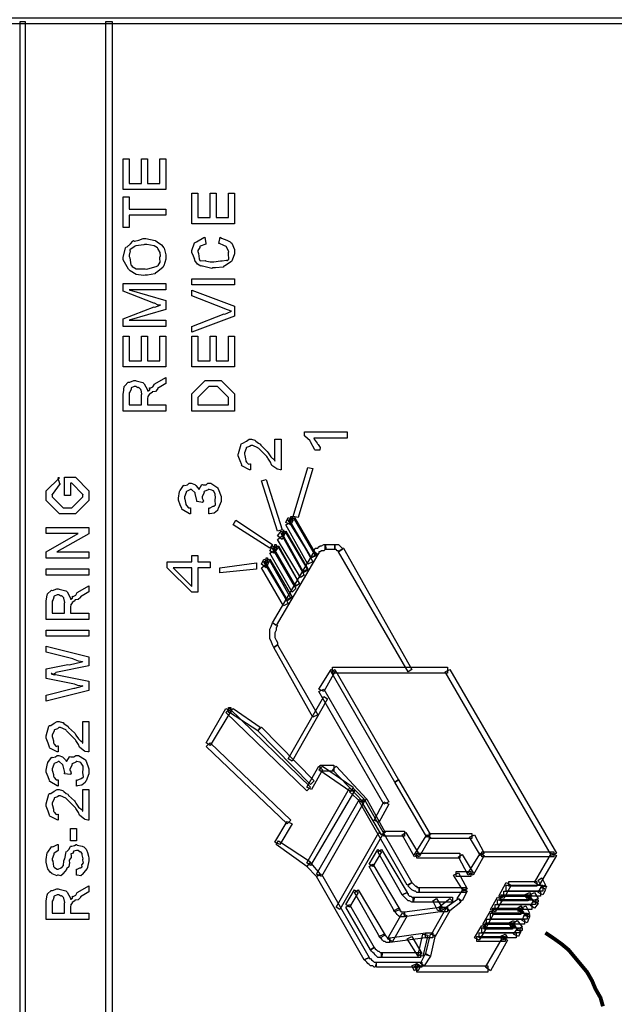
# Model space of a CAD drawing. Units: millimetres. Extents: x 0 to 420, y 0 to 297.
# Drawn here: x 70 to 90, y 149 to 183 of the extents above; entities that cross this region are included whole.
import ezdxf

# ---------------------------------------------------------------- set-up
doc = ezdxf.new("R2010")
doc.units = ezdxf.units.MM

msp = doc.modelspace()

# ---------------------------------------------------------------- linework, layer by layer
for points in [[(107.303, 182.955), (52.101, 182.955), (52.101, 183.167), (107.303, 183.167), (107.303, 182.955)], [(70.007, 183.039), (70.007, 134.018), (69.838, 134.018), (69.838, 183.039), (70.007, 183.039)], [(73.013, 183.039), (73.013, 134.102), (72.801, 134.102), (72.801, 183.039), (73.013, 183.039)], [(74.875, 177.232), (73.398, 177.232), (73.398, 178.29), (73.607, 178.29), (73.607, 177.447), (74.032, 177.447), (74.032, 178.29), (74.241, 178.29), (74.241, 177.447), (74.666, 177.447), (74.666, 178.29), (74.875, 178.29), (74.875, 177.232)], [(74.875, 176.346), (73.607, 176.346), (73.607, 175.921), (73.398, 175.921), (73.398, 176.98), (73.607, 176.98), (73.607, 176.555), (74.875, 176.555), (74.875, 176.346)], [(77.247, 176.051), (75.769, 176.051), (75.769, 177.109), (75.979, 177.109), (75.979, 176.266), (76.403, 176.266), (76.403, 177.109), (76.613, 177.109), (76.613, 176.266), (77.037, 176.266), (77.037, 177.109), (77.247, 177.109), (77.247, 176.051)], [(74.153, 174.276), (74.095, 174.258), (73.84, 174.293), (73.635, 174.422), (73.602, 174.452), (73.585, 174.479), (73.398, 174.801), (73.398, 174.91), (73.403, 174.929), (73.475, 175.216), (73.491, 175.241), (73.534, 175.256), (73.645, 175.357), (73.727, 175.453), (73.756, 175.467), (73.788, 175.45), (73.941, 175.48), (74.087, 175.544), (74.136, 175.544), (74.175, 175.538), (74.499, 175.475), (74.528, 175.461), (74.576, 175.427), (74.721, 175.323), (74.773, 175.259), (74.787, 175.235), (74.809, 175.201), (74.875, 174.981), (74.875, 174.91), (74.875, 174.826), (74.797, 174.598), (74.782, 174.574), (74.772, 174.537), (74.544, 174.366), (74.517, 174.353), (74.488, 174.316), (74.236, 174.276), (74.153, 174.276)], [(74.153, 174.491), (74.212, 174.484), (74.569, 174.588), (74.583, 174.607), (74.609, 174.61), (74.681, 174.718), (74.666, 174.862), (74.666, 174.91), (74.682, 174.929), (74.671, 175.062), (74.597, 175.194), (74.583, 175.213), (74.583, 175.213), (74.463, 175.292), (74.218, 175.334), (74.136, 175.334), (74.112, 175.317), (73.833, 175.288), (73.806, 175.279), (73.778, 175.257), (73.625, 175.147), (73.624, 175.13), (73.636, 175.114), (73.607, 174.965), (73.607, 174.916), (73.624, 174.874), (73.666, 174.633), (73.679, 174.612), (73.702, 174.575), (73.85, 174.497), (74.077, 174.491), (74.153, 174.491)], [(76.701, 175.373), (76.745, 175.582), (76.797, 175.556), (76.978, 175.485), (77.098, 175.422), (77.12, 175.401), (77.152, 175.377), (77.247, 175.158), (77.247, 175.086), (77.247, 175.008), (77.168, 174.791), (77.153, 174.772), (77.145, 174.743), (76.912, 174.596), (76.883, 174.585), (76.853, 174.552), (76.585, 174.524), (76.497, 174.524), (76.463, 174.506), (76.134, 174.583), (76.106, 174.596), (76.085, 174.585), (75.971, 174.651), (75.871, 174.783), (75.858, 174.805), (75.869, 174.814), (75.833, 174.928), (75.769, 175.059), (75.769, 175.103), (75.775, 175.126), (75.866, 175.386), (75.885, 175.406), (75.929, 175.424), (76.18, 175.574), (76.216, 175.582), (76.254, 175.373), (76.254, 175.346), (76.056, 175.274), (76.045, 175.263), (76.045, 175.231), (75.979, 175.122), (75.979, 175.086), (75.996, 175.026), (76.023, 174.834), (76.048, 174.776), (76.05, 174.778), (76.074, 174.772), (76.227, 174.778), (76.249, 174.772), (76.288, 174.76), (76.408, 174.734), (76.474, 174.739), (76.497, 174.739), (76.527, 174.732), (76.767, 174.767), (76.789, 174.772), (76.818, 174.77), (76.966, 174.787), (76.977, 174.783), (76.989, 174.778), (77.055, 174.829), (77.037, 175.009), (77.037, 175.07), (77.048, 175.08), (76.968, 175.249), (76.955, 175.263), (76.955, 175.263), (76.883, 175.297), (76.729, 175.368), (76.701, 175.373)], [(74.875, 172.498), (73.398, 172.498), (73.398, 172.763), (74.467, 173.176), (74.496, 173.168), (74.675, 173.239), (74.688, 173.243), (74.688, 173.243), (74.611, 173.239), (74.475, 173.301), (74.451, 173.309), (73.398, 173.717), (73.398, 173.981), (74.875, 173.981), (74.875, 173.766), (73.607, 173.766), (74.875, 173.397), (74.875, 173.083), (73.607, 172.714), (74.875, 172.714), (74.875, 172.498)], [(77.247, 173.936), (75.769, 173.936), (75.769, 174.151), (77.247, 174.151), (77.247, 173.936)], [(77.247, 172.862), (75.769, 172.3), (75.769, 172.498), (76.888, 172.939), (76.911, 172.923), (77.121, 173.022), (77.142, 173.027), (77.13, 173.03), (76.909, 173.108), (76.888, 173.116), (75.769, 173.557), (75.769, 173.755), (77.247, 173.199), (77.247, 172.862)], [(74.875, 171.102), (73.398, 171.102), (73.398, 172.161), (73.607, 172.161), (73.607, 171.318), (74.032, 171.318), (74.032, 172.161), (74.241, 172.161), (74.241, 171.318), (74.666, 171.318), (74.666, 172.161), (74.875, 172.161), (74.875, 171.102)], [(77.247, 171.102), (75.769, 171.102), (75.769, 172.161), (75.979, 172.161), (75.979, 171.318), (76.403, 171.318), (76.403, 172.161), (76.613, 172.161), (76.613, 171.318), (77.037, 171.318), (77.037, 172.161), (77.247, 172.161), (77.247, 171.102)], [(74.875, 169.576), (73.398, 169.576), (73.398, 170.182), (73.403, 170.201), (73.434, 170.426), (73.442, 170.441), (73.45, 170.453), (73.567, 170.571), (73.585, 170.579), (73.621, 170.575), (73.768, 170.634), (73.817, 170.634), (73.844, 170.616), (74.078, 170.56), (74.098, 170.546), (74.123, 170.521), (74.236, 170.306), (74.241, 170.276), (74.256, 170.272), (74.313, 170.309), (74.308, 170.374), (74.313, 170.38), (74.331, 170.371), (74.42, 170.412), (74.475, 170.507), (74.495, 170.518), (74.875, 170.739), (74.875, 170.529), (74.583, 170.358), (74.584, 170.335), (74.511, 170.257), (74.407, 170.245), (74.396, 170.237), (74.396, 170.215), (74.302, 170.16), (74.297, 170.154), (74.299, 170.15), (74.25, 170.083), (74.247, 170.077), (74.25, 170.076), (74.241, 170.006), (74.241, 169.984), (74.241, 169.79), (74.875, 169.79), (74.875, 169.576)], [(77.247, 169.576), (75.769, 169.576), (75.769, 170.017), (75.769, 170.171), (76.233, 170.634), (76.233, 170.634), (76.233, 170.634), (76.233, 170.634), (76.233, 170.634), (76.503, 170.634), (76.784, 170.634), (76.784, 170.634), (76.784, 170.634), (76.784, 170.634), (77.247, 170.171), (77.247, 170.039), (77.247, 169.576)], [(74.032, 169.79), (74.032, 170.149), (74.043, 170.161), (74.013, 170.306), (74.01, 170.314), (74.01, 170.314), (73.996, 170.331), (73.941, 170.391), (73.932, 170.397), (73.932, 170.396), (73.905, 170.376), (73.839, 170.424), (73.817, 170.424), (73.78, 170.424), (73.676, 170.374), (73.668, 170.364), (73.669, 170.336), (73.64, 170.255), (73.607, 170.204), (73.607, 170.187), (73.607, 169.79), (74.032, 169.79)], [(77.037, 169.79), (77.037, 170.027), (77.037, 170.044), (76.657, 170.424), (76.657, 170.424), (76.657, 170.424), (76.657, 170.424), (76.497, 170.424), (76.359, 170.424), (76.359, 170.424), (76.359, 170.424), (75.979, 170.044), (75.979, 170.027), (75.979, 169.79), (77.037, 169.79)], [(81.141, 168.855), (81.141, 168.645), (79.989, 168.645), (80.007, 168.608), (80.105, 168.462), (80.116, 168.441), (80.145, 168.42), (80.208, 168.315), (80.199, 168.238), (80.204, 168.221), (80.033, 168.221), (80.025, 168.233), (79.879, 168.513), (79.862, 168.535), (79.862, 168.542), (79.679, 168.713), (79.664, 168.723), (79.664, 168.855), (81.141, 168.855)], [(78.646, 168.604), (78.855, 168.604), (78.855, 167.546), (78.821, 167.546), (78.728, 167.568), (78.717, 167.573), (78.71, 167.577), (78.542, 167.7), (78.53, 167.717), (78.53, 167.717), (78.494, 167.808), (78.4, 167.944), (78.392, 167.97), (78.364, 168.003), (78.083, 168.28), (78.067, 168.295), (78.056, 168.306), (77.878, 168.389), (77.819, 168.389), (77.819, 168.389), (77.769, 168.349), (77.664, 168.315), (77.653, 168.301), (77.653, 168.283), (77.587, 168.13), (77.587, 168.081), (77.602, 168.044), (77.627, 167.926), (77.633, 167.859), (77.642, 167.844), (77.658, 167.815), (77.728, 167.739), (77.779, 167.755), (77.796, 167.755), (77.796, 167.546), (77.762, 167.548), (77.504, 167.682), (77.488, 167.706), (77.495, 167.715), (77.444, 167.852), (77.378, 168.026), (77.378, 168.086), (77.383, 168.11), (77.474, 168.437), (77.493, 168.461), (77.536, 168.466), (77.662, 168.541), (77.754, 168.604), (77.786, 168.604), (77.83, 168.604), (77.947, 168.567), (77.962, 168.56), (77.985, 168.534), (78.071, 168.468), (78.125, 168.44), (78.138, 168.428), (78.155, 168.397), (78.356, 168.206), (78.381, 168.18), (78.409, 168.131), (78.502, 167.996), (78.544, 167.953), (78.552, 167.943), (78.574, 167.933), (78.634, 167.885), (78.638, 167.853), (78.646, 167.849), (78.646, 168.604)], [(79.956, 167.588), (79.447, 165.895), (79.278, 165.938), (79.787, 167.63), (79.956, 167.588)], [(71.575, 166.654), (71.365, 166.654), (71.365, 167.288), (71.746, 167.288), (71.746, 167.288), (72.209, 166.825), (72.209, 166.72), (72.209, 166.489), (71.746, 166.02), (71.746, 166.02), (71.475, 166.02), (71.194, 166.02), (71.194, 166.02), (70.731, 166.489), (70.731, 166.704), (70.731, 166.82), (71.194, 167.266), (71.194, 167.266), (71.139, 167.266), (71.189, 167.073), (71.216, 167.073), (71.216, 167.073), (70.941, 166.693), (70.941, 166.704), (70.941, 166.615), (71.321, 166.235), (71.321, 166.235), (71.321, 166.235), (71.321, 166.235), (71.47, 166.235), (71.619, 166.235), (71.619, 166.235), (71.999, 166.615), (71.999, 166.704), (71.999, 166.698), (71.619, 167.079), (71.619, 167.079), (71.575, 167.079), (71.575, 166.654)], [(78.346, 167.207), (78.898, 165.472), (78.728, 165.429), (78.177, 167.164), (78.346, 167.207)], [(76.357, 166.022), (76.357, 166.231), (76.381, 166.218), (76.514, 166.286), (76.522, 166.292), (76.529, 166.286), (76.591, 166.337), (76.572, 166.493), (76.572, 166.545), (76.588, 166.57), (76.581, 166.711), (76.517, 166.814), (76.505, 166.821), (76.505, 166.821), (76.465, 166.842), (76.37, 166.865), (76.34, 166.865), (76.332, 166.852), (76.201, 166.791), (76.191, 166.777), (76.2, 166.759), (76.125, 166.61), (76.125, 166.562), (76.142, 166.544), (76.169, 166.471), (76.144, 166.43), (76.147, 166.419), (75.938, 166.446), (75.938, 166.446), (75.938, 166.467), (75.938, 166.474), (75.949, 166.49), (75.891, 166.724), (75.883, 166.744), (75.887, 166.756), (75.758, 166.865), (75.717, 166.865), (75.702, 166.852), (75.582, 166.796), (75.574, 166.782), (75.575, 166.763), (75.513, 166.615), (75.513, 166.567), (75.528, 166.533), (75.553, 166.421), (75.559, 166.361), (75.568, 166.347), (75.583, 166.315), (75.651, 166.233), (75.706, 166.235), (75.723, 166.231), (75.723, 166.022), (75.69, 166.027), (75.432, 166.179), (75.414, 166.203), (75.421, 166.212), (75.37, 166.34), (75.304, 166.501), (75.304, 166.556), (75.309, 166.565), (75.349, 166.8), (75.359, 166.821), (75.367, 166.833), (75.486, 167.003), (75.502, 167.014), (75.527, 167.004), (75.626, 167.026), (75.681, 167.08), (75.701, 167.08), (75.746, 167.08), (75.869, 167.033), (75.883, 167.025), (75.904, 166.999), (75.976, 166.923), (76.003, 166.884), (76.009, 166.871), (76.02, 166.881), (76.115, 167.036), (76.131, 167.041), (76.158, 167.026), (76.267, 167.03), (76.329, 167.08), (76.351, 167.08), (76.427, 167.08), (76.632, 166.951), (76.654, 166.926), (76.686, 166.883), (76.781, 166.621), (76.781, 166.534), (76.781, 166.446), (76.684, 166.205), (76.665, 166.181), (76.654, 166.145), (76.541, 166.052), (76.387, 166.024), (76.357, 166.022)], [(77.288, 165.809), (78.559, 164.963), (78.473, 164.836), (77.204, 165.641), (77.288, 165.809)], [(79.278, 165.809), (79.194, 165.641), (79.025, 165.725), (79.108, 165.895), (79.278, 165.809)], [(79.913, 164.498), (79.108, 165.809), (79.278, 165.895), (80.04, 164.583), (79.913, 164.498)], [(79.913, 164.498), (79.151, 165.809), (79.321, 165.895), (80.083, 164.583), (79.913, 164.498)], [(79.235, 165.768), (79.194, 165.768), (79.194, 165.938), (79.235, 165.938), (79.235, 165.768)], [(72.209, 164.494), (70.731, 164.494), (70.731, 164.714), (71.834, 165.342), (70.731, 165.342), (70.731, 165.552), (72.209, 165.552), (72.209, 165.331), (71.101, 164.708), (72.209, 164.708), (72.209, 164.494)], [(78.982, 165.345), (78.898, 165.133), (78.728, 165.26), (78.855, 165.429), (78.982, 165.345)], [(79.617, 163.989), (78.855, 165.345), (78.982, 165.429), (79.787, 164.074), (79.617, 163.989)], [(79.617, 164.032), (78.898, 165.345), (79.025, 165.429), (79.787, 164.117), (79.617, 164.032)], [(78.939, 165.302), (78.939, 165.302), (78.939, 165.472), (78.939, 165.472), (78.939, 165.302)], [(79.787, 164.287), (79.025, 165.641), (79.194, 165.725), (79.956, 164.371), (79.787, 164.287)], [(79.532, 163.821), (78.728, 165.133), (78.898, 165.26), (79.66, 163.905), (79.532, 163.821)], [(78.728, 164.836), (78.601, 164.667), (78.473, 164.751), (78.559, 164.921), (78.728, 164.836)], [(79.235, 163.312), (78.473, 164.667), (78.601, 164.751), (79.363, 163.439), (79.235, 163.312)], [(79.321, 163.525), (78.559, 164.836), (78.728, 164.921), (79.49, 163.609), (79.321, 163.525)], [(80.124, 164.624), (78.685, 162.17), (78.559, 162.254), (79.997, 164.71), (80.124, 164.624)], [(79.363, 163.525), (78.601, 164.836), (78.77, 164.921), (79.49, 163.609), (79.363, 163.525)], [(78.685, 164.794), (78.643, 164.794), (78.643, 164.963), (78.685, 164.963), (78.685, 164.794)], [(80.124, 164.624), (79.997, 164.71), (79.997, 164.751), (80.04, 164.836), (80.124, 164.836), (80.167, 164.879), (80.209, 164.921), (80.252, 164.921), (80.336, 164.963), (80.379, 164.963), (80.422, 164.794), (80.379, 164.794), (80.336, 164.751), (80.294, 164.751), (80.252, 164.751), (80.209, 164.71), (80.167, 164.71), (80.167, 164.667), (80.124, 164.624)], [(80.718, 164.794), (80.379, 164.794), (80.379, 164.963), (80.718, 164.963), (80.718, 164.794)], [(80.718, 164.794), (80.718, 164.963), (80.759, 164.963), (80.802, 164.963), (80.845, 164.963), (80.886, 164.921), (80.886, 164.921), (80.929, 164.879), (80.971, 164.836), (81.014, 164.836), (80.845, 164.71), (80.845, 164.751), (80.845, 164.751), (80.802, 164.751), (80.802, 164.751), (80.759, 164.794), (80.759, 164.794), (80.718, 164.794), (80.718, 164.794)], [(83.258, 160.56), (80.845, 164.71), (81.014, 164.836), (83.384, 160.646), (83.258, 160.56)], [(76.399, 164.156), (75.975, 164.156), (75.975, 163.312), (75.765, 163.312), (74.922, 164.156), (74.922, 164.371), (75.765, 164.371), (75.765, 164.58), (75.975, 164.58), (75.975, 164.371), (76.399, 164.371), (76.399, 164.156)], [(78.432, 164.371), (78.346, 164.159), (78.177, 164.287), (78.263, 164.455), (78.432, 164.371)], [(79.066, 163.016), (78.263, 164.371), (78.432, 164.455), (79.194, 163.1), (79.066, 163.016)], [(79.066, 163.059), (78.305, 164.371), (78.473, 164.455), (79.235, 163.143), (79.066, 163.059)], [(78.389, 164.328), (78.346, 164.328), (78.346, 164.498), (78.389, 164.498), (78.389, 164.328)], [(72.209, 163.905), (70.731, 163.905), (70.731, 164.12), (72.209, 164.12), (72.209, 163.905)], [(75.765, 164.156), (75.121, 164.156), (75.765, 163.511), (75.765, 164.156)], [(78.008, 164.117), (76.738, 163.989), (76.738, 164.159), (78.008, 164.328), (78.008, 164.117)], [(78.939, 162.847), (78.177, 164.159), (78.346, 164.287), (79.108, 162.931), (78.939, 162.847)], [(72.209, 162.378), (70.731, 162.378), (70.731, 162.984), (70.737, 163.004), (70.767, 163.228), (70.775, 163.244), (70.784, 163.256), (70.901, 163.373), (70.919, 163.381), (70.955, 163.377), (71.101, 163.437), (71.151, 163.437), (71.178, 163.419), (71.412, 163.362), (71.431, 163.348), (71.456, 163.323), (71.569, 163.109), (71.575, 163.078), (71.59, 163.074), (71.646, 163.111), (71.641, 163.176), (71.646, 163.183), (71.664, 163.173), (71.754, 163.215), (71.809, 163.31), (71.828, 163.321), (72.209, 163.541), (72.209, 163.332), (71.916, 163.161), (71.918, 163.137), (71.845, 163.059), (71.74, 163.048), (71.729, 163.04), (71.729, 163.018), (71.635, 162.962), (71.63, 162.957), (71.633, 162.953), (71.583, 162.885), (71.58, 162.88), (71.583, 162.878), (71.575, 162.808), (71.575, 162.786), (71.575, 162.593), (72.209, 162.593), (72.209, 162.378)], [(71.365, 162.593), (71.365, 162.952), (71.376, 162.964), (71.346, 163.109), (71.343, 163.117), (71.343, 163.117), (71.329, 163.133), (71.274, 163.194), (71.266, 163.199), (71.266, 163.198), (71.239, 163.179), (71.172, 163.227), (71.151, 163.227), (71.113, 163.227), (71.01, 163.176), (71.002, 163.166), (71.003, 163.139), (70.974, 163.058), (70.941, 163.006), (70.941, 162.99), (70.941, 162.593), (71.365, 162.593)], [(72.209, 161.791), (70.731, 161.791), (70.731, 162.006), (72.209, 162.006), (72.209, 161.791)], [(78.728, 161.492), (78.601, 161.408), (78.559, 161.492), (78.516, 161.619), (78.473, 161.704), (78.473, 161.831), (78.473, 161.915), (78.473, 162.042), (78.516, 162.127), (78.559, 162.254), (78.728, 162.17), (78.685, 162.085), (78.685, 162), (78.643, 161.915), (78.643, 161.831), (78.643, 161.746), (78.685, 161.661), (78.728, 161.576), (78.728, 161.492)], [(72.209, 159.914), (70.731, 159.55), (70.731, 159.76), (71.691, 159.997), (71.729, 159.995), (71.973, 160.073), (71.999, 160.08), (71.975, 160.073), (71.829, 160.095), (71.718, 160.133), (71.712, 160.135), (70.731, 160.333), (70.731, 160.664), (71.481, 160.813), (71.531, 160.806), (71.961, 160.914), (71.999, 160.923), (71.991, 160.909), (71.856, 160.927), (71.682, 161.003), (71.652, 161.011), (70.731, 161.243), (70.731, 161.452), (72.209, 161.077), (72.209, 160.768), (71.067, 160.537), (71.054, 160.514), (70.963, 160.476), (70.921, 160.504), (70.908, 160.504), (70.93, 160.487), (71.01, 160.456), (71.042, 160.472), (71.051, 160.471), (72.209, 160.239), (72.209, 159.914)], [(79.956, 158.995), (78.601, 161.408), (78.728, 161.492), (80.124, 159.079), (79.956, 158.995)], [(80.718, 160.56), (80.336, 159.884), (80.167, 159.968), (80.59, 160.646), (80.718, 160.56)], [(82.792, 156.75), (80.59, 160.56), (80.718, 160.646), (82.919, 156.836), (82.792, 156.75)], [(80.633, 160.73), (84.613, 160.73), (84.613, 160.518), (80.633, 160.518), (80.633, 160.73)], [(88.21, 154.21), (84.527, 160.56), (84.696, 160.646), (88.38, 154.296), (88.21, 154.21)], [(80.336, 159.968), (82.58, 156.074), (82.41, 155.988), (80.167, 159.884), (80.336, 159.968)], [(80.463, 159.629), (79.235, 157.471), (79.108, 157.555), (80.336, 159.714), (80.463, 159.629)], [(77.119, 159.206), (76.399, 158.021), (76.272, 158.105), (76.949, 159.291), (77.119, 159.206)], [(77.077, 159.291), (79.87, 156.581), (79.744, 156.454), (76.949, 159.163), (77.077, 159.291)], [(77.119, 159.163), (77.034, 159.163), (77.034, 159.333), (77.119, 159.333), (77.119, 159.163)], [(78.05, 158.529), (77.077, 159.163), (77.204, 159.291), (78.136, 158.656), (78.05, 158.529)], [(71.999, 158.852), (72.209, 158.852), (72.209, 157.794), (72.174, 157.794), (72.082, 157.815), (72.071, 157.821), (72.064, 157.825), (71.896, 157.948), (71.884, 157.964), (71.884, 157.964), (71.848, 158.055), (71.754, 158.192), (71.746, 158.218), (71.718, 158.251), (71.437, 158.528), (71.42, 158.543), (71.409, 158.554), (71.232, 158.637), (71.172, 158.637), (71.172, 158.637), (71.123, 158.597), (71.018, 158.562), (71.007, 158.548), (71.007, 158.53), (70.941, 158.378), (70.941, 158.328), (70.956, 158.292), (70.981, 158.174), (70.986, 158.106), (70.996, 158.091), (71.011, 158.062), (71.081, 157.987), (71.133, 158.003), (71.151, 158.003), (71.151, 157.794), (71.116, 157.796), (70.858, 157.93), (70.842, 157.953), (70.849, 157.963), (70.798, 158.099), (70.731, 158.274), (70.731, 158.334), (70.737, 158.357), (70.828, 158.685), (70.847, 158.708), (70.89, 158.714), (71.015, 158.788), (71.108, 158.852), (71.139, 158.852), (71.183, 158.852), (71.3, 158.814), (71.316, 158.808), (71.339, 158.781), (71.425, 158.715), (71.478, 158.688), (71.492, 158.675), (71.508, 158.645), (71.71, 158.453), (71.735, 158.428), (71.762, 158.379), (71.856, 158.244), (71.897, 158.2), (71.905, 158.19), (71.928, 158.181), (71.988, 158.133), (71.992, 158.101), (71.999, 158.097), (71.999, 158.852)], [(78.177, 158.656), (79.997, 156.793), (79.87, 156.666), (78.05, 158.529), (78.177, 158.656)], [(76.399, 158.105), (79.194, 155.438), (79.066, 155.311), (76.272, 157.978), (76.399, 158.105)], [(71.784, 156.617), (71.784, 156.826), (71.809, 156.814), (71.942, 156.881), (71.95, 156.887), (71.956, 156.881), (72.019, 156.932), (71.999, 157.088), (71.999, 157.14), (72.016, 157.165), (72.009, 157.306), (71.944, 157.409), (71.933, 157.416), (71.933, 157.416), (71.893, 157.436), (71.798, 157.46), (71.768, 157.46), (71.759, 157.447), (71.629, 157.385), (71.619, 157.372), (71.627, 157.354), (71.553, 157.205), (71.553, 157.157), (71.569, 157.139), (71.597, 157.066), (71.572, 157.024), (71.575, 157.014), (71.365, 157.041), (71.365, 157.041), (71.365, 157.062), (71.365, 157.069), (71.376, 157.085), (71.318, 157.319), (71.31, 157.339), (71.314, 157.351), (71.186, 157.46), (71.145, 157.46), (71.13, 157.447), (71.01, 157.391), (71.002, 157.377), (71.003, 157.358), (70.941, 157.21), (70.941, 157.162), (70.956, 157.128), (70.981, 157.016), (70.986, 156.956), (70.996, 156.942), (71.011, 156.91), (71.078, 156.827), (71.134, 156.83), (71.151, 156.826), (71.151, 156.617), (71.117, 156.622), (70.859, 156.774), (70.842, 156.798), (70.849, 156.807), (70.798, 156.935), (70.731, 157.096), (70.731, 157.151), (70.737, 157.16), (70.777, 157.395), (70.786, 157.416), (70.795, 157.428), (70.913, 157.598), (70.93, 157.609), (70.955, 157.599), (71.054, 157.621), (71.109, 157.675), (71.128, 157.675), (71.174, 157.675), (71.297, 157.628), (71.31, 157.62), (71.332, 157.593), (71.404, 157.518), (71.43, 157.479), (71.437, 157.465), (71.448, 157.476), (71.543, 157.631), (71.558, 157.636), (71.586, 157.621), (71.695, 157.625), (71.757, 157.675), (71.779, 157.675), (71.855, 157.675), (72.06, 157.545), (72.082, 157.521), (72.113, 157.478), (72.209, 157.216), (72.209, 157.129), (72.209, 157.041), (72.112, 156.8), (72.093, 156.777), (72.082, 156.739), (71.969, 156.647), (71.815, 156.62), (71.784, 156.617)], [(80.294, 157.175), (79.913, 156.497), (79.744, 156.581), (80.167, 157.301), (80.294, 157.175)], [(80.294, 157.301), (81.352, 156.581), (81.268, 156.413), (80.167, 157.175), (80.294, 157.301)], [(80.209, 157.343), (80.676, 157.343), (80.676, 157.132), (80.209, 157.132), (80.209, 157.343)], [(80.759, 157.301), (81.818, 156.158), (81.691, 156.074), (80.633, 157.175), (80.759, 157.301)], [(82.919, 156.836), (84.02, 154.93), (83.893, 154.846), (82.792, 156.75), (82.919, 156.836)], [(71.999, 156.498), (72.209, 156.498), (72.209, 155.44), (72.174, 155.44), (72.082, 155.462), (72.071, 155.467), (72.064, 155.471), (71.896, 155.594), (71.884, 155.61), (71.884, 155.61), (71.848, 155.702), (71.754, 155.838), (71.746, 155.864), (71.718, 155.897), (71.437, 156.174), (71.42, 156.19), (71.409, 156.2), (71.232, 156.283), (71.172, 156.283), (71.172, 156.283), (71.123, 156.243), (71.018, 156.209), (71.007, 156.195), (71.007, 156.177), (70.941, 156.024), (70.941, 155.974), (70.956, 155.939), (70.981, 155.82), (70.986, 155.752), (70.996, 155.737), (71.011, 155.708), (71.081, 155.633), (71.133, 155.649), (71.151, 155.649), (71.151, 155.44), (71.116, 155.443), (70.858, 155.576), (70.842, 155.6), (70.849, 155.609), (70.798, 155.746), (70.731, 155.921), (70.731, 155.98), (70.737, 156.003), (70.828, 156.331), (70.847, 156.355), (70.89, 156.36), (71.015, 156.435), (71.108, 156.498), (71.139, 156.498), (71.183, 156.498), (71.3, 156.461), (71.316, 156.454), (71.339, 156.428), (71.425, 156.362), (71.478, 156.334), (71.492, 156.322), (71.508, 156.291), (71.71, 156.1), (71.735, 156.074), (71.762, 156.025), (71.856, 155.89), (71.897, 155.846), (71.905, 155.837), (71.928, 155.827), (71.988, 155.779), (71.992, 155.747), (71.999, 155.743), (71.999, 156.498)], [(79.744, 153.957), (81.225, 156.539), (81.395, 156.454), (79.87, 153.871), (79.744, 153.957)], [(81.352, 156.539), (81.734, 156.158), (81.607, 156.074), (81.225, 156.413), (81.352, 156.539)], [(81.734, 156.074), (80.252, 153.491), (80.083, 153.575), (81.564, 156.158), (81.734, 156.074)], [(81.734, 156.158), (83.384, 153.279), (83.215, 153.195), (81.564, 156.074), (81.734, 156.158)], [(81.818, 156.158), (82.453, 155.015), (82.326, 154.93), (81.648, 156.074), (81.818, 156.158)], [(82.58, 155.988), (82.241, 155.354), (82.073, 155.438), (82.41, 156.074), (82.58, 155.988)], [(79.235, 155.311), (78.812, 154.592), (78.643, 154.676), (79.066, 155.396), (79.235, 155.311)], [(71.784, 154.72), (71.575, 154.72), (71.575, 155.145), (71.784, 155.145), (71.784, 154.72)], [(80.759, 152.433), (82.241, 155.015), (82.369, 154.93), (80.886, 152.347), (80.759, 152.433)], [(83.131, 154.888), (82.41, 154.888), (82.41, 155.058), (83.131, 155.058), (83.131, 154.888)], [(83.172, 155.015), (83.638, 154.253), (83.469, 154.168), (83.045, 154.93), (83.172, 155.015)], [(83.469, 154.253), (83.893, 154.93), (84.02, 154.846), (83.638, 154.168), (83.469, 154.253)], [(83.977, 154.973), (85.458, 154.973), (85.458, 154.803), (83.977, 154.803), (83.977, 154.973)], [(85.544, 154.93), (85.882, 154.296), (85.755, 154.21), (85.375, 154.846), (85.544, 154.93)], [(71.784, 153.534), (71.784, 153.749), (71.802, 153.743), (71.892, 153.786), (71.9, 153.793), (71.918, 153.79), (71.978, 153.826), (71.966, 153.895), (71.972, 153.909), (71.98, 153.906), (72.021, 153.967), (71.999, 154.059), (71.999, 154.091), (72.01, 154.096), (71.98, 154.234), (71.977, 154.245), (71.977, 154.245), (71.981, 154.279), (71.928, 154.344), (71.922, 154.35), (71.922, 154.348), (71.911, 154.333), (71.837, 154.383), (71.812, 154.383), (71.779, 154.383), (71.688, 154.369), (71.68, 154.366), (71.681, 154.348), (71.648, 154.289), (71.59, 154.272), (71.586, 154.261), (71.6, 154.241), (71.593, 154.147), (71.531, 154.055), (71.525, 154.024), (71.54, 153.977), (71.522, 153.819), (71.444, 153.768), (71.437, 153.754), (71.433, 153.73), (71.317, 153.597), (71.305, 153.589), (71.306, 153.571), (71.244, 153.513), (71.157, 153.534), (71.128, 153.534), (71.112, 153.516), (70.939, 153.584), (70.924, 153.594), (70.924, 153.594), (70.869, 153.639), (70.789, 153.757), (70.781, 153.777), (70.774, 153.787), (70.731, 153.982), (70.731, 154.047), (70.737, 154.073), (70.773, 154.312), (70.781, 154.333), (70.789, 154.327), (70.913, 154.51), (70.93, 154.521), (70.964, 154.519), (71.13, 154.591), (71.151, 154.592), (71.151, 154.383), (71.133, 154.38), (71.004, 154.301), (70.996, 154.289), (70.999, 154.255), (70.941, 154.102), (70.941, 154.052), (70.958, 154.024), (70.99, 153.833), (71.002, 153.82), (71.022, 153.796), (71.109, 153.749), (71.139, 153.749), (71.152, 153.742), (71.247, 153.79), (71.255, 153.798), (71.273, 153.797), (71.335, 153.873), (71.346, 154.027), (71.354, 154.063), (71.374, 154.096), (71.43, 154.347), (71.437, 154.361), (71.445, 154.355), (71.513, 154.423), (71.571, 154.528), (71.586, 154.537), (71.615, 154.533), (71.71, 154.558), (71.765, 154.592), (71.784, 154.592), (71.809, 154.574), (71.983, 154.541), (71.999, 154.532), (72.03, 154.511), (72.113, 154.438), (72.144, 154.374), (72.153, 154.355), (72.165, 154.315), (72.202, 154.195), (72.209, 154.125), (72.209, 154.102), (72.209, 154.026), (72.167, 153.818), (72.159, 153.798), (72.155, 153.768), (72.027, 153.617), (72.01, 153.606), (72.01, 153.584), (71.929, 153.518), (71.805, 153.534), (71.784, 153.534)], [(78.77, 154.719), (79.87, 154), (79.744, 153.83), (78.685, 154.592), (78.77, 154.719)], [(82.326, 154.337), (82.03, 153.83), (81.903, 153.914), (82.2, 154.423), (82.326, 154.337)], [(82.326, 154.423), (83.215, 152.941), (83.045, 152.856), (82.2, 154.337), (82.326, 154.423)], [(83.554, 154.296), (85.035, 154.296), (85.035, 154.126), (83.554, 154.126), (83.554, 154.296)], [(85.12, 154.253), (85.501, 153.618), (85.332, 153.534), (84.993, 154.168), (85.12, 154.253)], [(85.882, 154.21), (85.501, 153.534), (85.332, 153.618), (85.755, 154.296), (85.882, 154.21)], [(88.295, 154.168), (85.797, 154.168), (85.797, 154.337), (88.295, 154.337), (88.295, 154.168)], [(88.38, 154.21), (87.788, 153.195), (87.618, 153.279), (88.21, 154.296), (88.38, 154.21)], [(79.87, 153.957), (80.209, 153.575), (80.083, 153.491), (79.744, 153.83), (79.87, 153.957)], [(82.03, 153.914), (82.962, 152.347), (82.792, 152.263), (81.903, 153.83), (82.03, 153.914)], [(80.252, 153.575), (81.903, 150.696), (81.734, 150.612), (80.083, 153.491), (80.252, 153.575)], [(84.993, 153.618), (85.289, 153.068), (85.162, 152.983), (84.823, 153.534), (84.993, 153.618)], [(84.909, 153.661), (85.416, 153.661), (85.416, 153.491), (84.909, 153.491), (84.909, 153.661)], [(72.209, 152.007), (70.731, 152.007), (70.731, 152.613), (70.737, 152.633), (70.767, 152.857), (70.775, 152.872), (70.784, 152.885), (70.901, 153.002), (70.919, 153.01), (70.955, 153.006), (71.101, 153.065), (71.151, 153.065), (71.178, 153.048), (71.412, 152.991), (71.431, 152.977), (71.456, 152.952), (71.569, 152.737), (71.575, 152.707), (71.59, 152.703), (71.646, 152.74), (71.641, 152.805), (71.646, 152.812), (71.664, 152.802), (71.754, 152.843), (71.809, 152.939), (71.828, 152.95), (72.209, 153.17), (72.209, 152.96), (71.916, 152.79), (71.918, 152.766), (71.845, 152.688), (71.74, 152.677), (71.729, 152.668), (71.729, 152.647), (71.635, 152.591), (71.63, 152.586), (71.633, 152.581), (71.583, 152.514), (71.58, 152.509), (71.583, 152.507), (71.575, 152.437), (71.575, 152.415), (71.575, 152.222), (72.209, 152.222), (72.209, 152.007)], [(83.638, 153.109), (83.638, 152.941), (83.554, 152.941), (83.511, 152.983), (83.469, 152.983), (83.384, 153.025), (83.342, 153.068), (83.299, 153.109), (83.258, 153.152), (83.258, 153.195), (83.384, 153.279), (83.427, 153.238), (83.427, 153.238), (83.469, 153.195), (83.511, 153.152), (83.554, 153.152), (83.554, 153.109), (83.597, 153.109), (83.638, 153.109)], [(86.813, 153.195), (86.559, 152.729), (86.39, 152.813), (86.644, 153.279), (86.813, 153.195)], [(86.644, 153.195), (87.914, 153.195), (87.914, 152.983), (86.644, 152.983), (86.644, 153.195)], [(87.702, 153.152), (86.729, 153.152), (86.729, 153.322), (87.702, 153.322), (87.702, 153.152)], [(87.871, 153.109), (87.745, 153.364), (87.871, 153.448), (87.998, 153.195), (87.871, 153.109)], [(87.998, 153.025), (87.914, 152.856), (87.745, 152.941), (87.871, 153.152), (87.998, 153.025)], [(88.041, 153.152), (87.998, 153.068), (87.83, 153.109), (87.871, 153.152), (88.041, 153.152)], [(71.365, 152.222), (71.365, 152.58), (71.376, 152.592), (71.346, 152.737), (71.343, 152.746), (71.343, 152.746), (71.329, 152.762), (71.274, 152.823), (71.266, 152.828), (71.266, 152.827), (71.239, 152.808), (71.172, 152.856), (71.151, 152.856), (71.113, 152.856), (71.01, 152.805), (71.002, 152.795), (71.003, 152.768), (70.974, 152.686), (70.941, 152.636), (70.941, 152.619), (70.941, 152.222), (71.365, 152.222)], [(81.521, 152.941), (81.225, 152.433), (81.098, 152.517), (81.395, 153.025), (81.521, 152.941)], [(81.521, 153.025), (82.453, 151.459), (82.283, 151.374), (81.395, 152.941), (81.521, 153.025)], [(83.469, 152.772), (83.427, 152.602), (83.384, 152.602), (83.299, 152.645), (83.258, 152.645), (83.215, 152.686), (83.172, 152.729), (83.131, 152.772), (83.088, 152.813), (83.045, 152.856), (83.215, 152.941), (83.215, 152.899), (83.258, 152.899), (83.258, 152.856), (83.299, 152.813), (83.342, 152.813), (83.384, 152.772), (83.427, 152.772), (83.469, 152.772)], [(83.638, 153.109), (85.248, 153.109), (85.248, 152.941), (83.638, 152.941), (83.638, 153.109)], [(85.289, 152.983), (85.12, 152.645), (84.951, 152.729), (85.162, 153.068), (85.289, 152.983)], [(87.406, 152.645), (86.433, 152.645), (86.433, 152.813), (87.406, 152.813), (87.406, 152.645)], [(86.474, 152.856), (87.448, 152.856), (87.448, 152.686), (86.474, 152.686), (86.474, 152.856)], [(86.559, 152.983), (87.83, 152.983), (87.83, 152.813), (86.559, 152.813), (86.559, 152.983)], [(87.364, 152.729), (87.279, 152.856), (87.448, 152.941), (87.533, 152.813), (87.364, 152.729)], [(87.533, 152.729), (87.491, 152.686), (87.364, 152.772), (87.364, 152.813), (87.533, 152.729)], [(87.575, 152.645), (87.448, 152.856), (87.618, 152.941), (87.745, 152.729), (87.575, 152.645)], [(81.225, 152.517), (82.073, 151.035), (81.945, 150.951), (81.098, 152.433), (81.225, 152.517)], [(83.427, 152.772), (84.782, 152.772), (84.782, 152.602), (83.427, 152.602), (83.427, 152.772)], [(84.231, 152.729), (84.443, 152.39), (84.273, 152.306), (84.104, 152.645), (84.231, 152.729)], [(84.316, 152.433), (84.696, 152.729), (84.823, 152.602), (84.4, 152.306), (84.316, 152.433)], [(84.57, 152.433), (84.993, 152.729), (85.078, 152.602), (84.696, 152.306), (84.57, 152.433)], [(86.517, 152.686), (86.263, 152.263), (86.094, 152.347), (86.347, 152.772), (86.517, 152.686)], [(86.263, 152.517), (87.533, 152.517), (87.533, 152.347), (86.263, 152.347), (86.263, 152.517)], [(86.347, 152.686), (87.661, 152.686), (87.661, 152.517), (86.347, 152.517), (86.347, 152.686)], [(87.068, 152.263), (87.026, 152.39), (87.152, 152.475), (87.236, 152.347), (87.068, 152.263)], [(87.321, 152.136), (87.152, 152.39), (87.321, 152.475), (87.448, 152.221), (87.321, 152.136)], [(87.745, 152.56), (87.618, 152.39), (87.491, 152.475), (87.575, 152.645), (87.745, 152.56)], [(87.745, 152.686), (87.745, 152.602), (87.575, 152.602), (87.575, 152.686), (87.745, 152.686)], [(83.215, 152.136), (82.707, 151.248), (82.538, 151.332), (83.045, 152.221), (83.215, 152.136)], [(83.131, 152.263), (83.131, 152.094), (83.088, 152.094), (83.003, 152.094), (82.962, 152.094), (82.919, 152.136), (82.876, 152.179), (82.835, 152.221), (82.792, 152.263), (82.749, 152.306), (82.919, 152.39), (82.962, 152.347), (82.962, 152.306), (83.003, 152.306), (83.003, 152.263), (83.045, 152.263), (83.088, 152.263), (83.088, 152.263), (83.131, 152.263)], [(83.131, 152.263), (84.358, 152.433), (84.358, 152.263), (83.131, 152.094), (83.131, 152.263)], [(83.131, 152.263), (83.131, 152.263), (83.131, 152.094), (83.131, 152.094), (83.131, 152.263)], [(84.696, 152.306), (84.189, 151.417), (84.061, 151.501), (84.57, 152.39), (84.696, 152.306)], [(84.613, 152.263), (84.358, 152.263), (84.358, 152.433), (84.613, 152.433), (84.613, 152.263)], [(86.22, 152.221), (85.967, 151.755), (85.84, 151.84), (86.094, 152.306), (86.22, 152.221)], [(86.094, 152.221), (87.364, 152.221), (87.364, 152.01), (86.094, 152.01), (86.094, 152.221)], [(86.178, 152.39), (87.152, 152.39), (87.152, 152.221), (86.178, 152.221), (86.178, 152.39)], [(87.152, 152.179), (86.178, 152.179), (86.178, 152.347), (87.152, 152.347), (87.152, 152.179)], [(87.236, 152.263), (87.236, 152.221), (87.068, 152.306), (87.068, 152.347), (87.236, 152.263)], [(87.448, 152.094), (87.364, 151.883), (87.195, 151.967), (87.279, 152.179), (87.448, 152.094)], [(87.448, 152.179), (87.448, 152.094), (87.279, 152.136), (87.279, 152.179), (87.448, 152.179)], [(85.967, 151.713), (85.713, 151.289), (85.544, 151.374), (85.797, 151.798), (85.967, 151.713)], [(86.856, 151.671), (85.882, 151.671), (85.882, 151.84), (86.856, 151.84), (86.856, 151.671)], [(85.924, 151.883), (86.899, 151.883), (86.899, 151.713), (85.924, 151.713), (85.924, 151.883)], [(85.967, 152.01), (87.279, 152.01), (87.279, 151.84), (85.967, 151.84), (85.967, 152.01)], [(86.813, 151.755), (86.729, 151.883), (86.899, 151.967), (86.94, 151.84), (86.813, 151.755)], [(86.94, 151.755), (86.94, 151.713), (86.772, 151.798), (86.813, 151.84), (86.94, 151.755)], [(87.026, 151.671), (86.899, 151.883), (87.026, 151.967), (87.195, 151.755), (87.026, 151.671)], [(82.622, 151.374), (82.622, 151.205), (82.58, 151.205), (82.496, 151.205), (82.453, 151.248), (82.41, 151.248), (82.369, 151.289), (82.326, 151.332), (82.283, 151.374), (82.241, 151.417), (82.41, 151.501), (82.453, 151.459), (82.453, 151.459), (82.496, 151.417), (82.496, 151.417), (82.538, 151.374), (82.58, 151.374), (82.58, 151.374), (82.622, 151.374)], [(82.622, 151.374), (83.851, 151.544), (83.851, 151.374), (82.622, 151.205), (82.622, 151.374)], [(83.934, 151.459), (83.765, 150.739), (83.597, 150.782), (83.765, 151.501), (83.934, 151.459)], [(84.104, 151.374), (83.851, 151.374), (83.851, 151.544), (84.104, 151.544), (84.104, 151.374)], [(84.189, 151.459), (84.02, 150.739), (83.851, 150.782), (84.02, 151.501), (84.189, 151.459)], [(85.713, 151.544), (86.983, 151.544), (86.983, 151.374), (85.713, 151.374), (85.713, 151.544)], [(85.797, 151.713), (87.109, 151.713), (87.109, 151.544), (85.797, 151.544), (85.797, 151.713)], [(86.517, 151.289), (86.433, 151.417), (86.602, 151.501), (86.686, 151.374), (86.517, 151.289)], [(87.152, 151.587), (87.068, 151.417), (86.899, 151.501), (87.026, 151.671), (87.152, 151.587)], [(87.195, 151.713), (87.195, 151.628), (86.983, 151.628), (87.026, 151.713), (87.195, 151.713)], [(82.622, 151.374), (82.622, 151.374), (82.622, 151.205), (82.622, 151.205), (82.622, 151.374)], [(83.384, 151.417), (83.724, 150.825), (83.597, 150.739), (83.215, 151.332), (83.384, 151.417)], [(85.628, 151.417), (86.602, 151.417), (86.602, 151.248), (85.628, 151.248), (85.628, 151.417)], [(86.686, 151.289), (86.094, 150.231), (85.924, 150.359), (86.517, 151.374), (86.686, 151.289)], [(82.369, 150.866), (82.326, 150.696), (82.283, 150.696), (82.2, 150.696), (82.157, 150.739), (82.114, 150.782), (82.073, 150.825), (82.03, 150.866), (81.987, 150.909), (81.945, 150.951), (82.073, 151.035), (82.114, 150.993), (82.157, 150.951), (82.157, 150.951), (82.2, 150.909), (82.241, 150.909), (82.283, 150.866), (82.326, 150.866), (82.369, 150.866)], [(82.326, 150.866), (83.681, 150.866), (83.681, 150.696), (82.326, 150.696), (82.326, 150.866)], [(84.02, 150.739), (83.808, 150.4), (83.681, 150.486), (83.851, 150.825), (84.02, 150.739)], [(82.157, 150.528), (82.114, 150.359), (82.073, 150.359), (82.03, 150.4), (81.945, 150.4), (81.903, 150.443), (81.86, 150.486), (81.818, 150.528), (81.776, 150.57), (81.734, 150.612), (81.903, 150.696), (81.903, 150.655), (81.945, 150.655), (81.987, 150.612), (82.03, 150.57), (82.03, 150.57), (82.073, 150.528), (82.114, 150.528), (82.157, 150.528)], [(83.724, 150.359), (82.157, 150.359), (82.157, 150.528), (83.724, 150.528), (83.724, 150.359)], [(83.554, 150.486), (83.597, 150.359), (83.469, 150.231), (83.384, 150.4), (83.554, 150.486)], [(83.681, 150.4), (83.597, 150.231), (83.469, 150.359), (83.554, 150.486), (83.681, 150.4)], [(86.01, 150.189), (83.554, 150.189), (83.554, 150.4), (86.01, 150.4), (86.01, 150.189)]]:
    msp.add_lwpolyline(points, close=True)
at = {"const_width": 0.132}
msp.add_lwpolyline([(89.988, 149.004), (89.904, 149.3), (89.734, 149.597), (89.608, 149.893), (89.438, 150.189), (89.226, 150.443), (89.015, 150.696), (88.803, 150.951), (88.55, 151.162), (88.253, 151.374), (87.998, 151.544)], dxfattribs=at)

doc.saveas('drawing.dxf')
